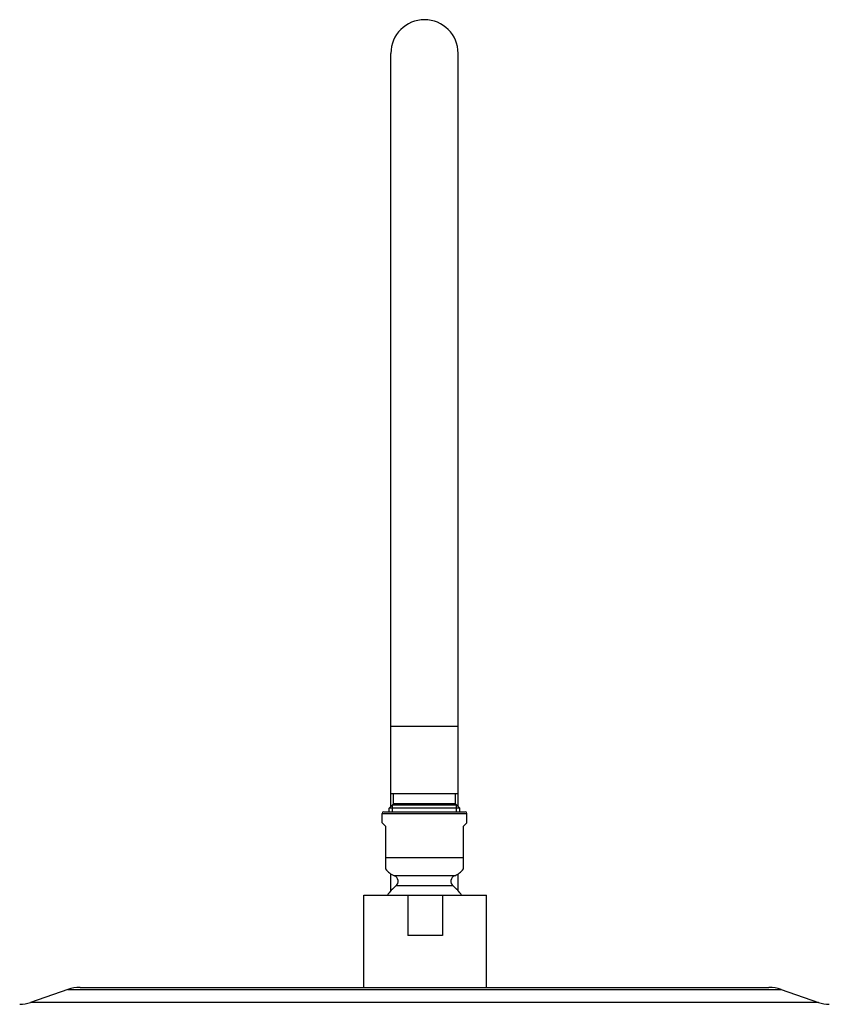
# Model space of a CAD drawing. Units: millimetres. Extents: x 37 to 2799, y -1121 to 1061.
# Drawn here: x 43 to 284, y 768 to 1061 of the extents above; entities that cross this region are included whole.
import ezdxf

# ---------------------------------------------------------------- set-up
doc = ezdxf.new("R2010")
doc.units = ezdxf.units.MM
doc.header["$LTSCALE"] = 54.820741
doc.layers.get('0').update_dxf_attribs({"linetype": 'CONTINUOUS'})
for name, color, linetype in [('02___PRT_ALL_AXES', 7, 'CONTINUOUS'), ('AXIS', 7, 'CONTINUOUS'), ('DATUM_AXIS', 7, 'CONTINUOUS')]:
    doc.layers.add(name, color=color, linetype=linetype)

msp = doc.modelspace()

# ---------------------------------------------------------------- linework, layer by layer
at = {"color": 7, "linetype": 'Continuous'}
for p, q in [((153.7, 826.82), (153.7, 1050.57)), ((173.7, 826.82), (173.7, 1050.57)), ((173.7, 830.57), (153.7, 830.57)), ((151.61, 825.24), (175.79, 825.24)), ((154.45, 827.57), (153.2, 826.32)), ((174.2, 826.32), (153.2, 826.32)), ((154.15, 827.27), (173.25, 827.27)), ((172.95, 827.57), (154.45, 827.57)), ((172.95, 827.57), (174.2, 826.32)), ((151.1, 821.99), (151.1, 824.73)), ((176.3, 821.99), (176.3, 824.73)), ((153.7, 801.75), (153.7, 806.77)), ((173.7, 801.75), (173.7, 806.77)), ((145.65, 773.04), (145.65, 800.44)), ((145.65, 800.44), (182.15, 800.44)), ((158.72, 800.44), (158.72, 788.44)), ((169.08, 800.44), (169.08, 788.44)), ((182.15, 773.04), (182.15, 800.44)), ((169.08, 788.44), (158.72, 788.44)), ((61.35, 773.04), (266.05, 773.04))]:
    msp.add_line(p, q, dxfattribs=at)
at = {"color": 9, "linetype": 'Continuous'}
for p, q in [((173.7, 850.57), (153.7, 850.57)), ((151.1, 824.73), (176.3, 824.73)), ((172.66, 806.22), (154.73, 806.22)), ((172.2, 803.2), (155.2, 803.2)), ((57.75, 772.43), (269.65, 772.43)), ((280.78, 768.58), (46.62, 768.58))]:
    msp.add_line(p, q, dxfattribs=at)
at = {"color": 2, "linetype": 'Continuous'}
for p, q in [((154.15, 825.24), (154.15, 827.27)), ((173.25, 825.24), (173.25, 827.27))]:
    msp.add_line(p, q, dxfattribs=at)
at = {"color": 7, "linetype": 'Continuous'}
for centre, radius, start, end in [((163.7, 1050.57), 10, 0, 180), ((151.61, 824.73), 0.508, 90, 180), ((175.79, 824.73), 0.508, 0, 90), ((154.07, 804.57), 1.78, 309.371, 68.0878), ((173.33, 804.57), 1.78, 111.9122, 230.629), ((163.7, 792.84), 13.4, 129.371, 145.4457), ((163.7, 792.84), 13.4, 34.5543, 50.629), ((61.35, 762.04), 11, 90, 109.1013), ((266.05, 762.04), 11, 70.8987, 90), ((43.41, 777.84), 9.8, 270, 289.1013), ((283.99, 777.84), 9.8, 250.8987, 270)]:
    msp.add_arc(centre, radius, start, end, dxfattribs=at)
at = {"layer": '02___PRT_ALL_AXES', "color": 7, "linetype": 'Continuous'}
for p, q in [((154.45, 827.57), (154.45, 830.57)), ((172.95, 827.57), (172.95, 830.57)), ((153.2, 825.24), (153.2, 826.32)), ((174.2, 825.24), (174.2, 826.32))]:
    msp.add_line(p, q, dxfattribs=at)
at = {"layer": 'AXIS', "color": 7, "linetype": 'Continuous'}
for p, q in [((152.15, 820.94), (151.1, 821.99)), ((152.15, 820.94), (152.15, 808.27)), ((176.3, 821.99), (175.25, 820.94)), ((175.25, 808.27), (175.25, 820.94))]:
    msp.add_line(p, q, dxfattribs=at)
at = {"layer": 'AXIS', "color": 9, "linetype": 'Continuous'}
msp.add_line((175.25, 811.6), (152.15, 811.6), dxfattribs=at)
at = {"layer": 'AXIS', "color": 7, "linetype": 'Continuous'}
for centre, start, end in [((156.9, 811.6), 215.0186, 248.0878), ((170.5, 811.6), 291.9122, 324.9814)]:
    msp.add_arc(centre, 5.8, start, end, dxfattribs=at)
at = {"layer": 'DATUM_AXIS', "color": 7, "linetype": 'Continuous'}
for p, q in [((57.75, 772.43), (46.62, 768.58)), ((269.65, 772.43), (280.78, 768.58))]:
    msp.add_line(p, q, dxfattribs=at)

doc.saveas('drawing.dxf')
